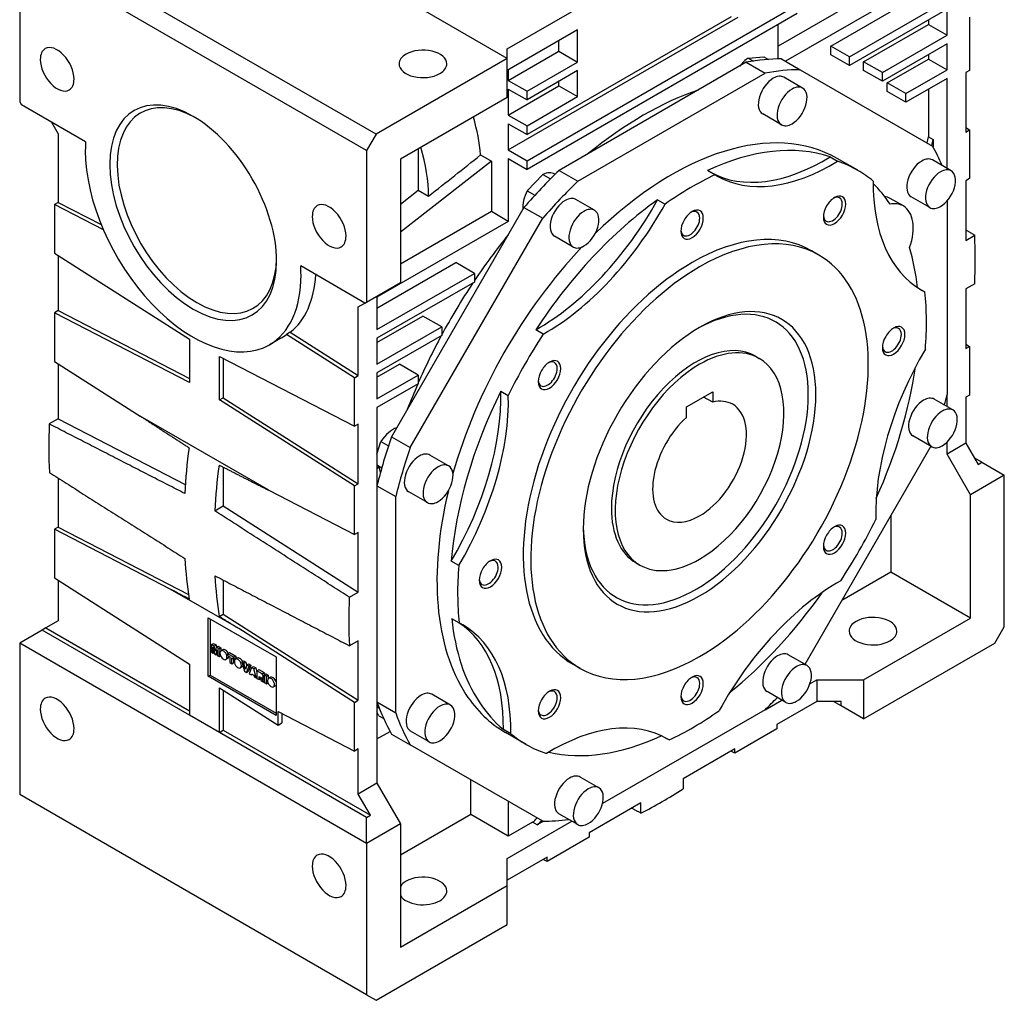
# Model space of a CAD drawing. Extents: x -2584 to 1205, y -709 to 2024.
# Drawn here: x 48 to 419, y 148 to 518 of the extents above; entities that cross this region are included whole.
import ezdxf

# ---------------------------------------------------------------- set-up
doc = ezdxf.new("R2010")
doc.units = 0
doc.header["$MEASUREMENT"] = 0
doc.layers.add('View', color=7, linetype='Continuous')

msp = doc.modelspace()

# ---------------------------------------------------------------- linework, layer by layer
at = {"layer": 'View'}
for p, q in [((231.93, 503.24), (101.12, 578.77)), ((231.93, 506.92), (348.6, 574.28)), ((182.43, 474.67), (51.62, 550.19)), ((48.08, 544.07), (48.08, 486.91)), ((178.9, 468.54), (48.08, 544.07)), ((375.13, 531.62), (334.11, 507.94)), ((390.68, 533.25), (336.86, 502.18)), ((353.91, 507.94), (390.68, 529.17)), ((239.36, 464.66), (341.18, 523.45)), ((360.98, 503.86), (397.75, 525.08)), ((341.18, 520.19), (239.36, 461.4)), ((397.75, 521.82), (360.98, 500.59)), ((397.75, 512.02), (397.75, 521.82)), ((232.28, 468.75), (318.99, 518.81)), ((316.33, 519), (239.36, 474.56)), ((334.11, 503.08), (334.11, 516.1)), ((366.28, 502.02), (390.68, 516.1)), ((390.68, 517.74), (390.68, 516.1)), ((390.68, 516.1), (397.75, 512.02)), ((406.23, 518.82), (406.23, 498.77)), ((258.45, 514.06), (231.93, 498.75)), ((258.45, 501.91), (258.45, 514.06)), ((251.38, 505.99), (251.38, 509.98)), ((373.35, 497.94), (397.75, 512.02)), ((397.75, 508.75), (373.35, 494.67)), ((397.75, 498.96), (397.75, 508.75)), ((231.93, 503.24), (231.93, 506.92)), ((232.28, 494.97), (251.38, 505.99)), ((251.38, 505.99), (258.45, 501.91)), ((353.91, 504.67), (353.91, 507.94)), ((360.98, 503.86), (353.91, 507.94)), ((231.93, 503.24), (182.43, 474.67)), ((231.93, 488.55), (231.93, 503.24)), ((239.36, 490.89), (258.45, 501.91)), ((322.04, 501.79), (251.42, 461.02)), ((322.04, 501.79), (329.11, 497.71)), ((322.8, 503.41), (328.65, 503.92)), ((322.8, 503.41), (324.8, 502.25)), ((328.65, 503.92), (330.43, 502.89)), ((335.26, 503.1), (342.33, 499.02)), ((360.98, 500.59), (353.91, 504.67)), ((360.98, 500.59), (360.98, 503.86)), ((366.28, 498.75), (366.28, 502.02)), ((373.35, 497.94), (366.28, 502.02)), ((375.12, 494.06), (390.68, 503.04)), ((390.68, 504.67), (390.68, 503.04)), ((390.68, 503.04), (397.75, 498.96)), ((232.28, 498.96), (232.28, 494.97)), ((258.45, 498.65), (239.36, 487.62)), ((258.45, 488.85), (258.45, 498.65)), ((258.49, 456.93), (329.11, 497.71)), ((342.33, 499.02), (392.27, 470.19)), ((373.35, 494.67), (366.28, 498.75)), ((373.35, 494.67), (373.35, 497.94)), ((382.19, 489.98), (397.75, 498.96)), ((406.23, 498.77), (404.82, 497.96)), ((404.82, 497.96), (404.82, 475.46)), ((232.28, 494.97), (239.36, 490.89)), ((251.38, 492.93), (251.38, 494.56)), ((343.28, 492.09), (336.21, 496.17)), ((375.12, 490.79), (375.12, 494.06)), ((382.19, 489.98), (375.12, 494.06)), ((397.75, 495.69), (382.19, 486.71)), ((397.75, 461.76), (397.75, 495.69)), ((232.28, 481.91), (251.38, 492.93)), ((232.28, 491.71), (232.28, 481.91)), ((232.28, 491.71), (239.36, 487.62)), ((239.36, 487.62), (239.36, 490.89)), ((251.38, 492.93), (258.45, 488.85)), ((382.19, 486.71), (375.12, 490.79)), ((390.68, 491.61), (390.68, 473.66)), ((48.08, 486.91), (48.72, 485.81)), ((231.93, 488.55), (191.62, 465.28)), ((239.36, 477.83), (258.45, 488.85)), ((382.19, 486.71), (382.19, 489.98)), ((72.93, 471.83), (48.72, 485.81)), ((60.03, 479.28), (62.58, 474.87)), ((232.28, 481.91), (239.36, 477.83)), ((335.28, 478.23), (328.21, 482.31)), ((232.28, 478.64), (232.28, 468.75)), ((232.28, 478.64), (239.36, 474.56)), ((239.36, 474.56), (239.36, 477.83)), ((404.82, 477.18), (406.23, 476.28)), ((404.82, 475.46), (406.23, 476.28)), ((406.23, 476.28), (406.23, 457.95)), ((62.58, 474.87), (62.58, 448.99)), ((182.43, 474.67), (178.9, 468.54)), ((390.68, 473.66), (392.44, 472.64)), ((392.44, 472.64), (392.44, 469.88)), ((178.9, 468.54), (178.9, 411.39)), ((198.34, 469.15), (198.34, 453.57)), ((232.28, 468.75), (239.36, 464.66)), ((191.62, 465.28), (191.62, 418.74)), ((225.92, 464.54), (191.62, 437.76)), ((221.85, 466.89), (225.92, 464.54)), ((225.92, 464.54), (225.92, 445.48)), ((232.28, 465.48), (232.28, 441.8)), ((232.28, 465.48), (239.36, 461.4)), ((239.36, 461.4), (239.36, 464.66)), ((353.64, 466.13), (356.47, 464.49)), ((364.08, 461.06), (356.3, 465.55)), ((399.25, 460.89), (392.18, 464.97)), ((251.42, 461.02), (258.49, 456.93)), ((310.22, 459.37), (307.4, 461)), ((239.47, 453.33), (245.37, 459.49)), ((245.37, 459.49), (248.22, 457.85)), ((249.95, 459.58), (249.79, 459.67)), ((406.23, 457.95), (404.82, 457.13)), ((404.82, 457.13), (404.82, 434.64)), ((191.62, 448.32), (198.34, 453.57)), ((198.34, 453.57), (202.23, 451.33)), ((239.47, 453.33), (242.33, 451.68)), ((264.81, 445.99), (257.74, 450.07)), ((288.57, 449.94), (291.4, 448.31)), ((381.25, 447.61), (376.3, 450.47)), ((391.25, 447.03), (384.18, 451.12)), ((397.75, 449.54), (397.75, 376.54)), ((62.58, 448.99), (61.16, 448.18)), ((79.63, 438.63), (61.16, 448.18)), ((61.16, 448.18), (61.16, 429.84)), ((62.58, 448.99), (78.8, 440.61)), ((238.2, 447.06), (188.26, 360.57)), ((238.2, 447.06), (245.27, 442.97)), ((232.28, 441.8), (182.79, 413.22)), ((225.92, 445.48), (191.62, 425.68)), ((195.33, 356.48), (245.27, 442.97)), ((232.28, 441.8), (225.92, 445.48)), ((256.81, 432.13), (249.74, 436.22)), ((404.82, 434.64), (408.15, 436.56)), ((349.41, 429.11), (346.58, 430.75)), ((61.16, 429.84), (112.08, 397.37)), ((62.58, 428.94), (62.58, 408.17)), ((178.26, 411.02), (154.04, 425)), ((182.79, 409.14), (212.48, 426.29)), ((219.56, 422.21), (212.48, 426.29)), ((182.79, 400.98), (219.56, 422.21)), ((219.56, 422.21), (219.56, 418.94)), ((178.9, 411.39), (191.62, 418.74)), ((219.56, 418.94), (182.79, 397.71)), ((386.68, 416.81), (389.38, 415.25)), ((408.15, 418.23), (404.82, 416.31)), ((404.82, 416.31), (404.82, 393.81)), ((182.79, 413.63), (182.79, 400.98)), ((175.72, 409.55), (178.26, 411.02)), ((175.72, 383.67), (175.72, 409.55)), ((178.26, 411.02), (178.9, 411.39)), ((62.58, 408.17), (61.16, 407.35)), ((112.08, 381.04), (61.16, 407.35)), ((61.16, 407.35), (61.16, 389.02)), ((62.58, 408.17), (112.08, 382.59)), ((182.79, 396.08), (200.11, 406.08)), ((207.18, 402), (200.11, 406.08)), ((182.79, 387.91), (207.18, 402)), ((207.18, 402), (207.18, 398.73)), ((245.49, 399.3), (242.66, 400.94)), ((112.08, 397.37), (112.08, 381.04)), ((146.48, 397.72), (142.24, 395.27)), ((150.09, 400.02), (148.68, 399.2)), ((174.3, 382.86), (148.68, 399.2)), ((150.09, 400.02), (175.72, 383.67)), ((207.18, 398.73), (182.79, 384.65)), ((182.79, 397.71), (182.79, 387.91)), ((404.82, 395.53), (406.23, 394.63)), ((404.82, 393.81), (406.23, 394.63)), ((406.23, 394.63), (406.23, 376.3)), ((123.39, 374.51), (123.39, 390.84)), ((123.39, 390.84), (174.3, 364.52)), ((124.8, 390.11), (124.8, 375.32)), ((325.49, 390.96), (326.91, 390.14)), ((61.16, 389.02), (93.48, 368.41)), ((62.58, 388.12), (62.58, 367.34)), ((182.79, 383.01), (191.27, 387.91)), ((198.34, 383.83), (191.27, 387.91)), ((174.3, 382.86), (175.72, 383.67)), ((174.3, 364.52), (174.3, 382.86)), ((182.79, 384.65), (182.79, 374.85)), ((182.79, 374.85), (198.34, 383.83)), ((198.34, 383.83), (198.34, 380.56)), ((198.34, 380.56), (182.79, 371.58)), ((123.39, 374.51), (124.8, 375.32)), ((124.8, 375.32), (175.72, 342.85)), ((229.47, 377.82), (232.3, 376.18)), ((299.46, 371.83), (309.36, 377.54)), ((309.36, 373.62), (305.96, 375.58)), ((309.36, 377.54), (309.36, 373.62)), ((397.75, 371.94), (397.75, 376.54)), ((406.23, 376.3), (404.82, 375.48)), ((404.82, 375.48), (404.82, 358.11)), ((174.3, 342.03), (123.39, 374.51)), ((182.79, 371.58), (182.79, 229.92)), ((299.46, 367.91), (299.46, 371.83)), ((399.94, 370.68), (392.87, 374.76)), ((141.99, 340.4), (93.48, 368.41)), ((62.58, 367.34), (59.23, 365.41)), ((62.58, 367.34), (110.52, 342.57)), ((175.72, 365.34), (174.3, 364.52)), ((175.72, 342.85), (175.72, 365.34)), ((188.26, 360.57), (195.33, 356.48)), ((391.94, 356.82), (384.87, 360.9)), ((182.79, 353.97), (184.25, 358.78)), ((184.25, 358.78), (187.11, 357.13)), ((391.63, 357), (344.14, 274.75)), ((397.75, 354.03), (397.75, 358.6)), ((404.82, 358.11), (397.75, 354.03)), ((404.82, 358.11), (409.41, 350.15)), ((209.81, 349.61), (202.74, 353.69)), ((406.59, 338.72), (397.75, 354.03)), ((124.8, 349.12), (124.8, 334.5)), ((182.79, 349.99), (184.61, 348.93)), ((182.79, 349.91), (183.53, 349.48)), ((410.83, 350.97), (408, 352.6)), ((409.41, 350.15), (410.83, 350.97)), ((410.83, 350.97), (419.31, 346.07)), ((419.31, 346.07), (406.59, 338.72)), ((419.31, 288.91), (419.31, 346.07)), ((62.58, 344.99), (62.58, 326.52)), ((174.3, 342.03), (175.72, 342.85)), ((174.3, 323.7), (174.3, 342.03)), ((182.79, 342.14), (189.86, 338.05)), ((141.99, 340.4), (174.3, 323.7)), ((189.86, 256.51), (189.86, 338.05)), ((201.81, 335.75), (194.74, 339.83)), ((406.59, 292.18), (406.59, 338.72)), ((121.61, 332.66), (124.8, 334.5)), ((124.8, 334.5), (175.72, 302.02)), ((376.53, 330.85), (376.53, 309.53)), ((62.58, 326.52), (61.16, 325.7)), ((104.81, 303.14), (61.16, 325.7)), ((61.16, 325.7), (61.16, 307.37)), ((62.58, 326.52), (111.75, 301.11)), ((175.72, 324.51), (174.3, 323.7)), ((175.72, 302.02), (175.72, 324.51)), ((213.62, 312), (210.79, 313.63)), ((280.49, 313.02), (281.91, 312.2)), ((376.53, 309.53), (358.07, 298.87)), ((406.59, 292.18), (376.53, 309.53)), ((61.16, 307.37), (112.08, 274.89)), ((62.58, 306.47), (62.58, 291.16)), ((124.8, 306.55), (124.8, 293.67)), ((130.65, 288.22), (104.81, 303.14)), ((172.37, 300.09), (175.72, 302.02)), ((123.33, 292.82), (124.8, 293.67)), ((124.8, 293.67), (175.72, 261.2)), ((62.58, 291.16), (57.98, 288.5)), ((119.14, 270.31), (119.14, 292.36)), ((119.14, 292.36), (144.73, 277.58)), ((119.84, 291.95), (119.84, 270.72)), ((210.95, 291.99), (213.78, 290.36)), ((366.28, 268.91), (406.59, 292.18)), ((56.57, 287.69), (48.08, 282.79)), ((57.98, 288.5), (56.57, 287.69)), ((112.08, 255.64), (56.57, 287.69)), ((57.98, 288.5), (112.08, 257.27)), ((174.3, 260.38), (130.65, 288.22)), ((415.78, 282.79), (419.31, 288.91)), ((48.08, 282.79), (48.08, 225.63)), ((178.9, 207.26), (48.08, 282.79)), ((120.4, 282.27), (121.11, 282.67)), ((120.4, 282.27), (120.4, 279.38)), ((121.44, 281.67), (120.4, 282.27)), ((121.11, 282.67), (122.15, 282.07)), ((175.72, 283.69), (172.4, 281.78)), ((175.72, 261.2), (175.72, 283.69)), ((366.28, 254.21), (415.78, 282.79)), ((120.4, 279.38), (121.05, 279)), ((121.05, 281.21), (121.52, 278.73)), ((121.05, 279), (121.05, 281.21)), ((121.05, 279), (121.43, 279.22)), ((121.44, 281.67), (122.15, 282.07)), ((121.82, 279.7), (121.44, 281.67)), ((121.52, 278.73), (122.1, 278.4)), ((122.19, 281.23), (121.82, 279.7)), ((122.1, 278.4), (122.58, 280.33)), ((122.1, 278.4), (122.58, 278.67)), ((122.15, 282.07), (122.3, 281.29)), ((122.19, 281.23), (122.9, 281.64)), ((123.23, 280.63), (122.19, 281.23)), ((122.58, 280.33), (122.58, 278.12)), ((122.9, 281.64), (123.93, 281.04)), ((123.23, 280.63), (123.93, 281.04)), ((123.23, 277.75), (123.23, 280.63)), ((123.93, 281.04), (123.93, 279.83)), ((124.67, 280.25), (123.96, 279.84)), ((126.47, 278.76), (127.18, 279.17)), ((128.81, 277.41), (126.47, 278.76)), ((126.47, 278.76), (126.47, 278.09)), ((127.18, 279.17), (129.52, 277.82)), ((112.08, 274.89), (112.08, 255.64)), ((122.58, 278.12), (123.23, 277.75)), ((123.23, 277.75), (123.78, 278.07)), ((126.54, 277.01), (125.83, 276.61)), ((126.47, 278.09), (127.25, 277.64)), ((127.25, 277.64), (127.25, 275.42)), ((127.25, 275.42), (128.03, 274.97)), ((128.03, 277.19), (128.81, 276.74)), ((128.03, 274.97), (128.03, 277.19)), ((128.03, 274.97), (128.74, 275.38)), ((128.74, 276.78), (128.74, 275.38)), ((128.81, 277.41), (129.52, 277.82)), ((128.81, 276.74), (128.81, 277.41)), ((128.81, 276.74), (129.52, 277.14)), ((130.12, 277.11), (129.41, 276.7)), ((129.52, 277.82), (129.52, 277.14)), ((131.83, 275.67), (132.54, 276.08)), ((132.64, 275.2), (131.83, 275.67)), ((131.83, 275.67), (132.78, 272.23)), ((132.54, 276.08), (133.35, 275.61)), ((132.64, 275.2), (133.35, 275.61)), ((133.21, 272.79), (132.64, 275.2)), ((133.35, 275.61), (133.67, 274.24)), ((133.77, 274.55), (134.48, 274.96)), ((134.48, 274.96), (135.26, 274.5)), ((144.73, 277.58), (144.73, 255.53)), ((259.41, 273.23), (256.58, 274.86)), ((344.94, 274.29), (337.86, 278.37)), ((131.99, 273.87), (131.28, 273.46)), ((132.78, 272.23), (133.62, 271.75)), ((133.77, 274.55), (133.21, 272.79)), ((133.62, 271.75), (134.56, 274.09)), ((133.62, 271.75), (134.33, 272.15)), ((134.56, 274.09), (133.77, 274.55)), ((135.26, 274.5), (134.33, 272.15)), ((134.56, 274.09), (135.26, 274.5)), ((135.47, 273.56), (134.56, 271.21)), ((134.56, 271.21), (135.35, 270.75)), ((135.35, 270.75), (135.47, 271.16)), ((135.47, 273.56), (136.18, 273.97)), ((136.35, 273.06), (135.47, 273.56)), ((135.47, 271.16), (136.34, 270.66)), ((136.18, 273.97), (137.06, 273.46)), ((136.35, 273.06), (137.06, 273.46)), ((137.28, 269.63), (136.35, 273.06)), ((137.06, 273.46), (137.54, 271.68)), ((137.54, 272.37), (138.25, 272.78)), ((137.54, 272.37), (137.54, 269.48)), ((139.51, 271.23), (137.54, 272.37)), ((138.25, 272.78), (140.22, 271.64)), ((139.51, 271.23), (140.22, 271.64)), ((140.3, 270.77), (141.01, 271.18)), ((141.01, 271.18), (141.79, 270.73)), ((119.14, 270.31), (119.84, 270.72)), ((144.73, 255.53), (119.14, 270.31)), ((119.84, 270.72), (144.73, 256.35)), ((135.35, 270.75), (135.77, 270.99)), ((136.34, 270.66), (136.47, 270.1)), ((136.47, 270.1), (137.28, 269.63)), ((137.28, 269.63), (137.54, 269.78)), ((137.54, 269.48), (138.32, 269.03)), ((138.32, 270.19), (138.59, 270.04)), ((138.32, 269.03), (138.32, 270.19)), ((138.32, 269.03), (138.85, 269.33)), ((138.59, 270.04), (139.13, 268.56)), ((139.13, 268.56), (140.01, 268.06)), ((139.62, 269.1), (140.3, 269.49)), ((140.01, 268.06), (139.62, 269.1)), ((140.3, 270.1), (139.7, 269.75)), ((140.01, 268.06), (140.3, 268.23)), ((141.08, 270.33), (140.3, 270.77)), ((140.3, 270.77), (140.3, 267.89)), ((140.3, 267.89), (141.08, 267.44)), ((141.08, 270.33), (141.79, 270.73)), ((141.08, 267.44), (141.08, 270.33)), ((141.08, 267.44), (141.68, 267.79)), ((141.79, 270.73), (141.79, 269.41)), ((142.61, 269.9), (141.9, 269.49)), ((346.01, 267.41), (348.6, 268.91)), ((348.6, 268.91), (366.28, 268.91)), ((348.6, 268.91), (348.6, 260.74)), ((366.28, 268.91), (366.28, 254.21)), ((123.39, 249.11), (123.39, 265.96)), ((123.39, 265.96), (145.52, 251.84)), ((124.8, 265.06), (124.8, 249.93)), ((144.48, 266.66), (143.77, 266.25)), ((336.94, 260.43), (329.86, 264.52)), ((174.3, 260.38), (175.72, 261.2)), ((174.3, 242.05), (174.3, 260.38)), ((182.79, 260.59), (189.86, 256.51)), ((210.49, 259.39), (203.42, 263.47)), ((329.11, 257.66), (335.43, 261.3)), ((348.6, 260.74), (333.56, 252.06)), ((357.8, 260.74), (348.6, 260.74)), ((357.8, 259.11), (354.97, 260.74)), ((357.8, 259.11), (357.8, 260.74)), ((145.52, 251.84), (145.52, 256.92)), ((145.52, 256.92), (174.3, 242.05)), ((146.94, 256.19), (146.94, 252.66)), ((183.47, 255.35), (182.79, 256.91)), ((182.85, 259.77), (183.54, 258.19)), ((182.85, 259.77), (183.15, 259.6)), ((183.54, 258.19), (183.47, 258.23)), ((329.11, 257.66), (267.82, 222.27)), ((366.28, 254.21), (357.8, 259.11)), ((123.39, 249.11), (112.08, 255.64)), ((145.52, 251.84), (146.94, 252.66)), ((183.47, 255.35), (185.32, 254.28)), ((123.39, 249.11), (124.8, 249.93)), ((178.9, 217.06), (123.39, 249.11)), ((124.8, 249.93), (180.31, 217.88)), ((182.79, 246.66), (187.7, 249.5)), ((202.49, 245.53), (195.42, 249.62)), ((233.27, 248.6), (230.44, 250.23)), ((239.08, 244.55), (231.3, 249.04)), ((333.56, 250.43), (317.68, 241.26)), ((333.56, 252.06), (333.56, 250.43)), ((188.26, 248.49), (195.33, 244.4)), ((292.94, 246.24), (291.76, 246.92)), ((175.72, 242.87), (174.3, 242.05)), ((175.72, 225.84), (175.72, 242.87)), ((245.27, 215.57), (195.33, 244.4)), ((317.68, 242.89), (298.21, 231.65)), ((317.68, 241.26), (316.2, 242.03)), ((317.68, 241.26), (317.68, 242.89)), ((218.14, 218.08), (218.14, 231.24)), ((266.46, 228.19), (259.39, 232.28)), ((298.21, 231.65), (298.21, 227.8)), ((182.79, 229.92), (175.72, 225.84)), ((182.79, 229.92), (191.62, 214.61)), ((178.9, 150.11), (48.08, 225.63)), ((180.31, 217.88), (175.72, 225.84)), ((232.28, 223.07), (232.28, 209.92)), ((282.33, 222.48), (262.85, 211.23)), ((282.33, 218.64), (282.33, 222.48)), ((178.9, 217.06), (180.31, 217.88)), ((178.9, 207.26), (178.9, 217.06)), ((218.14, 218.08), (191.62, 202.77)), ((232.28, 209.92), (218.14, 218.08)), ((231.93, 201.55), (256.27, 215.6)), ((245.62, 215.58), (243.23, 214.2)), ((258.46, 214.34), (251.39, 218.42)), ((191.62, 214.61), (178.9, 207.26)), ((191.62, 214.61), (191.62, 168.07)), ((241.46, 215.22), (232.28, 209.92)), ((243.23, 214.2), (241.46, 215.22)), ((262.85, 209.6), (246.97, 200.43)), ((262.85, 211.23), (262.85, 209.6)), ((178.9, 207.26), (178.9, 150.11)), ((246.97, 202.07), (231.93, 193.38)), ((231.93, 191.34), (231.93, 201.55)), ((246.97, 200.43), (245.48, 201.21)), ((246.97, 200.43), (246.97, 202.07)), ((191.62, 168.07), (231.93, 191.34)), ((231.93, 176.64), (231.93, 191.34)), ((182.43, 148.07), (231.93, 176.64)), ((178.9, 150.11), (182.43, 148.07))]:
    msp.add_line(p, q, dxfattribs=at)
for centre, major_axis, start_param, end_param in [((62.22, 499.16), (4.5, -7.79), -3.14159, -2.35619), ((62.22, 499.16), (4.5, -7.79), -5.49779, -3.14159), ((200.11, 501.2), (-9, 0), -0.785398, 0), ((200.11, 501.2), (-9, 0), -3.14159, -0.785398), ((62.22, 499.16), (4.5, -7.79), -2.35619, 0), ((200.11, 501.2), (-9, 0), 0, 2.356195), ((200.11, 501.2), (-9, 0), -3.92699, -3.14159), ((323.26, 495.53), (5, 8.66), -5.43238, -4.94808), ((286.73, 361.38), (-77.62, -134.45), 3.46906, 3.59953), ((293.8, 357.29), (77.62, 134.45), -5.95572, -5.82525), ((62.22, 499.16), (4.5, -7.79), 0, 0.785395), ((332.21, 489.24), (4, 6.93), -5.49779, -3.14159), ((332.21, 489.24), (4, 6.93), 0, 0.785395), ((113.49, 445.07), (22.25, -38.54), -3.92699, -0.785398), ((114.9, 445.88), (21.25, -36.81), -3.90373, -0.785398), ((283.2, 363.42), (72.5, 125.57), -5.70156, -5.29402), ((339.28, 485.16), (4, 6.93), -5.49779, -3.14159), ((339.28, 485.16), (4, 6.93), 0, 0.785395), ((339.28, 485.16), (4, 6.93), -2.35619, 0), ((113.49, 445.07), (22.25, -38.54), -5.49779, -3.92699), ((182.79, 485.08), (-27.75, 48.06), 4.02354, 4.31329), ((293.8, 357.29), (62.5, 108.25), 0, 1.116435), ((339.28, 485.16), (4, 6.93), -3.14159, -2.35619), ((113.49, 445.07), (28.75, -49.8), -2.42756, -2.35619), ((387.15, 471.93), (-2.5, -4.33), 1.7813, 2.28062), ((388.92, 470.91), (-2.5, -4.33), 1.7813, 2.28062), ((113.49, 445.07), (28.75, -49.8), -2.35619, 0), ((162.99, 473.65), (27.75, -48.06), -5.49035, -5.11149), ((298.75, 354.44), (62.5, 108.25), -6.16778, -5.59574), ((293.8, 357.29), (77.62, 134.45), -0.409048, -0.327464), ((351.73, 536.43), (-43.75, -75.78), 0.01342, 0.816271), ((354.56, 534.8), (43.75, 75.78), -3.14159, -2.32532), ((301.58, 352.8), (62.5, 108.25), 0, 0.115405), ((388.18, 458.04), (4, 6.93), -5.49779, -3.14159), ((388.18, 458.04), (4, 6.93), 0, 0.785395), ((286.73, 361.38), (-77.62, -134.45), 4.25445, 4.38492), ((244.79, 451.01), (5, 8.66), 0, 0.702545), ((301.58, 352.8), (62.5, 108.25), -0.097955, 0), ((395.25, 453.96), (4, 6.93), -5.49779, -3.14159), ((395.25, 453.96), (4, 6.93), 0, 0.785395), ((395.25, 453.96), (4, 6.93), -2.35619, 0), ((293.8, 357.29), (77.62, 134.45), -5.17032, -5.03985), ((301.58, 352.8), (62.5, 108.25), -5.59574, -5.38238), ((354.56, 534.8), (43.75, 75.78), -3.15501, -3.14159), ((431.76, 491.77), (43.75, 75.78), -3.94041, -3.14159), ((244.79, 451.01), (5, 8.66), -4.64699, -3.84337), ((298.75, 354.44), (62.5, 108.25), -0.283433, -0.149954), ((298.75, 354.44), (62.5, 108.25), -5.38238, -4.81034), ((243.49, 472.85), (-43.75, -75.78), 0.771978, 1.60167), ((253.74, 443.15), (4, 6.93), -5.49779, -3.14159), ((253.74, 443.15), (4, 6.93), 0, 0.785395), ((355.33, 445.9), (3, 5.2), -5.49779, -3.92699), ((354.66, 446.29), (2.53, 4.38), 0, 0.695595), ((355.33, 445.9), (3, 5.2), -0.785398, 0.785395), ((354.66, 446.29), (2.53, 4.38), -0.785398, 0), ((367.3, 434.88), (9, 15.59), 0, 0.216175), ((164.75, 439.96), (4.5, -7.79), -3.14159, -2.35619), ((164.75, 439.96), (4.5, -7.79), -5.49779, -3.14159), ((246.32, 471.22), (43.75, 75.78), -2.36961, -1.53992), ((260.81, 439.06), (4, 6.93), -5.49779, -3.14159), ((260.81, 439.06), (4, 6.93), 0, 0.785395), ((260.81, 439.06), (4, 6.93), -2.35619, 0), ((300.91, 440.96), (2.53, 4.38), 0, 0.695595), ((301.58, 440.58), (3, 5.2), -0.785398, 0.785395), ((355.33, 445.9), (3, 5.2), -3.92699, -0.785398), ((354.66, 446.29), (2.53, 4.38), -3.14159, -0.785398), ((372.25, 432.02), (9, 15.59), 0, 0.466705), ((372.25, 432.02), (9, 15.59), -1.25216, 0), ((395.25, 453.96), (4, 6.93), -3.14159, -2.35619), ((164.75, 439.96), (4.5, -7.79), -2.35619, 0), ((301.58, 440.58), (3, 5.2), -5.49779, -3.92699), ((301.58, 440.58), (3, 5.2), -3.92699, -0.785398), ((300.91, 440.96), (2.53, 4.38), -3.14159, -0.785398), ((300.91, 440.96), (2.53, 4.38), -0.785398, 0), ((354.66, 446.29), (2.53, 4.38), -3.83719, -3.14159), ((300.91, 440.96), (2.53, 4.38), -3.83719, -3.14159), ((164.75, 439.96), (4.5, -7.79), 0, 0.785395), ((283.2, 363.42), (72.5, 125.57), -4.97764, -4.82817), ((301.58, 352.8), (45, 77.94), 0, 0.785395), ((304.41, 351.17), (45, 77.94), 0, 0.785395), ((254.91, 338.92), (108.5, 187.93), -0.837157, -0.733633), ((293.8, 357.29), (62.5, 108.25), -5.10627, -4.29784), ((260.81, 439.06), (4, 6.93), -3.14159, -2.35619), ((298.75, 354.44), (62.5, 108.25), -0.669879, -0.50202), ((114.9, 445.88), (21.25, -36.81), -0.785398, 0.762135), ((304.41, 351.17), (45, 77.94), -2.35619, 0), ((113.49, 445.07), (22.25, -38.54), -0.785398, 0.785395), ((113.49, 445.07), (28.75, -49.8), -5.49779, -5.42642), ((301.58, 352.8), (45, 77.94), -5.49779, -3.14159), ((304.41, 351.17), (45, 77.94), -5.49779, -3.14159), ((113.49, 445.07), (28.75, -49.8), 0, 0.785395), ((119.15, 448.33), (28.75, -49.8), -6.20353, -5.56567), ((283.2, 363.42), (72.5, 125.57), -4.82056, -4.66266), ((431.76, 491.77), (43.75, 75.78), -3.14159, -3.11072), ((302.99, 351.99), (30, 51.96), -0.785398, 0.768865), ((304.41, 351.17), (31, 53.69), -0.785398, 0.785395), ((301.58, 352.8), (62.5, 108.25), -0.883353, -0.66999), ((304.41, 351.17), (31, 53.69), -5.49779, -3.92699), ((377.59, 396.69), (3, 5.2), -5.49779, -3.92699), ((376.92, 397.08), (2.53, 4.38), 0, 0.695595), ((377.59, 396.69), (3, 5.2), -0.785398, 0.785395), ((376.92, 397.08), (2.53, 4.38), -0.785398, 0), ((117.73, 447.52), (28.75, -49.8), 0, 0.079655), ((283.2, 363.42), (72.5, 125.57), -4.65981, -4.52299), ((301.58, 352.8), (62.5, 108.25), -4.81034, -4.59698), ((377.59, 396.69), (3, 5.2), -3.92699, -0.785398), ((376.92, 397.08), (2.53, 4.38), -3.14159, -0.785398), ((302.99, 351.99), (22.5, 38.97), 0, 2.356195), ((304.41, 351.17), (22.5, 38.97), 0, 0.785395), ((432.7, 367.34), (43.75, 75.78), -4.72581, -3.89612), ((376.92, 397.08), (2.53, 4.38), -3.83719, -3.14159), ((247.83, 383.84), (3, 5.2), -0.785398, 0.785395), ((304.41, 351.17), (22.5, 38.97), -2.35619, 0), ((247.83, 383.84), (3, 5.2), -5.49779, -3.92699), ((247.83, 383.84), (3, 5.2), -3.92699, -0.785398), ((247.16, 384.22), (2.53, 4.38), -3.14159, -0.785398), ((247.16, 384.22), (2.53, 4.38), 0, 0.695595), ((247.16, 384.22), (2.53, 4.38), -0.785398, 0), ((304.41, 351.17), (22.5, 38.97), -5.49779, -3.14159), ((298.75, 354.44), (62.5, 108.25), -1.39876, -0.961523), ((283.2, 363.42), (72.5, 125.57), -4.51971, -4.44714), ((247.16, 384.22), (2.53, 4.38), -3.83719, -3.14159), ((298.75, 354.44), (62.5, 108.25), -4.59698, -4.02495), ((167.63, 339.91), (-43.75, -75.78), 1.55738, 2.38707), ((170.46, 338.27), (43.75, 75.78), -1.58422, -0.754525), ((304.41, 351.17), (31, 53.69), -3.92699, -0.785398), ((302.99, 351.99), (30, 51.96), -3.91046, -0.785398), ((388.87, 367.83), (4, 6.93), 0, 0.785395), ((293.8, 357.29), (77.62, 134.45), -1.14124, -1.11286), ((304.41, 351.17), (12.5, 21.65), -2.35619, 0), ((304.41, 351.17), (12.5, 21.65), 0, 0.501605), ((388.87, 367.83), (4, 6.93), -5.49779, -3.14159), ((395.94, 363.75), (4, 6.93), 0, 0.785395), ((304.41, 351.17), (12.5, 21.65), -5.21399, -3.14159), ((395.94, 363.75), (4, 6.93), -5.49779, -3.14159), ((395.94, 363.75), (4, 6.93), -2.35619, 0), ((212.48, 445.07), (-108.5, -187.93), 5.44797, 5.55148), ((188.82, 355.19), (5, 8.66), -5.70234, -4.79525), ((286.73, 361.38), (-77.62, -134.45), 5.03985, 5.17032), ((263.4, 415.67), (-108.5, -187.93), 5.33775, 5.43055), ((293.8, 357.29), (77.62, 134.45), -4.38492, -4.25445), ((395.94, 363.75), (4, 6.93), -3.14159, -2.35619), ((198.74, 346.76), (4, 6.93), -5.49779, -3.14159), ((198.74, 346.76), (4, 6.93), 0, 0.785395), ((274.71, 409.14), (108.5, 187.93), -4.08703, -3.99423), ((181.01, 350.88), (-2.5, -4.33), 1.3123, 1.58057), ((190.58, 354.17), (-5, -8.66), 5.57378, 5.91152), ((205.81, 342.68), (4, 6.93), -5.49779, -3.14159), ((205.81, 342.68), (4, 6.93), 0, 0.785395), ((205.81, 342.68), (4, 6.93), -2.35619, 0), ((293.8, 357.29), (62.5, 108.25), -4.2404, -3.42503), ((205.81, 342.68), (4, 6.93), -3.14159, -2.35619), ((302.99, 351.99), (22.5, 38.97), -3.92699, -3.14159), ((304.41, 351.17), (12.5, 21.65), -3.14159, -2.35619), ((354.66, 322.16), (2.53, 4.38), 0, 0.695595), ((355.33, 321.77), (3, 5.2), -0.785398, 0.785395), ((301.58, 352.8), (62.5, 108.25), -1.66875, -1.45539), ((355.33, 321.77), (3, 5.2), -5.49779, -3.92699), ((355.33, 321.77), (3, 5.2), -3.92699, -0.785398), ((354.66, 322.16), (2.53, 4.38), -3.14159, -0.785398), ((354.66, 322.16), (2.53, 4.38), -0.785398, 0), ((354.66, 322.16), (2.53, 4.38), -3.83719, -3.14159), ((263.4, 415.67), (-108.5, -187.93), 5.56891, 5.66175), ((301.58, 352.8), (62.5, 108.25), -4.02495, -3.81158), ((225.57, 308.92), (3, 5.2), -5.49779, -3.92699), ((224.9, 309.3), (2.53, 4.38), 0, 0.695595), ((225.57, 308.92), (3, 5.2), -0.785398, 0.785395), ((224.9, 309.3), (2.53, 4.38), -0.785398, 0), ((304.41, 351.17), (22.5, 38.97), -3.14159, -2.35619), ((274.71, 409.14), (108.5, 187.93), -3.85587, -3.76303), ((225.57, 308.92), (3, 5.2), -3.92699, -0.785398), ((224.9, 309.3), (2.53, 4.38), -3.14159, -0.785398), ((224.9, 309.3), (2.53, 4.38), -3.83719, -3.14159), ((356.84, 234.39), (43.75, 75.78), -5.51121, -4.68152), ((298.75, 354.44), (62.5, 108.25), -2.16251, -1.72638), ((325.62, 379.75), (108.5, 187.93), -3.97681, -3.87329), ((298.75, 354.44), (62.5, 108.25), -3.81158, -3.42503), ((168.57, 215.47), (-43.75, -75.78), 2.34277, 3.11072), ((171.4, 213.84), (43.75, 75.78), 0, 0.030875), ((171.4, 213.84), (43.75, 75.78), -0.798818, 0), ((369.82, 287.28), (-9, 0), -0.785398, 0), ((369.82, 287.28), (-9, 0), -3.14159, -0.785398), ((369.82, 287.28), (-9, 0), 0, 2.356195), ((369.82, 287.28), (-9, 0), -3.92699, -3.14159), ((124.9, 278.23), (-0.94, 1.62), 0, 0.785398), ((124.9, 278.23), (-0.94, 1.62), 0.785398, 3.14159), ((124.9, 278.23), (-0.94, 1.62), 3.92699, 6.283185), ((125.61, 278.63), (0.94, -1.62), -4.88652, -3.14159), ((333.86, 271.44), (4, 6.93), 0, 0.785395), ((124.9, 278.23), (-0.94, 1.62), 3.14159, 3.92699), ((125.61, 278.63), (0.94, -1.62), 0, 0.753965), ((130.34, 275.08), (-0.94, 1.62), 0, 0.785398), ((130.34, 275.08), (-0.94, 1.62), 0.785398, 3.14159), ((130.34, 275.08), (-0.94, 1.62), 3.92699, 6.283185), ((131.05, 275.49), (0.94, -1.62), -4.83817, -3.14159), ((304.41, 351.17), (45, 77.94), -3.14159, -2.35619), ((333.86, 271.44), (4, 6.93), -5.49779, -3.14159), ((340.94, 267.36), (4, 6.93), 0, 0.785395), ((130.34, 275.08), (-0.94, 1.62), 3.14159, 3.92699), ((131.05, 275.49), (0.94, -1.62), 0, 0.349425), ((139.18, 270.66), (-0.525, 0.909), 3.14159, 5.02995), ((139.88, 271.07), (0.525, -0.909), -5.17116, -4.39483), ((301.58, 265.03), (3, 5.2), -0.785398, 0.785395), ((340.94, 267.36), (4, 6.93), -5.49779, -3.14159), ((340.94, 267.36), (4, 6.93), -2.35619, 0), ((139.18, 270.66), (-0.525, 0.909), 2.29738, 3.14159), ((139.09, 269.2), (-0.4, 0.693), 4.25225, 5.42179), ((139.8, 269.61), (0.4, -0.693), -5.03886, -4.5), ((142.84, 267.87), (-0.94, 1.62), 0, 0.785398), ((142.84, 267.87), (-0.94, 1.62), 0.785398, 3.14159), ((142.84, 267.87), (-0.94, 1.62), 3.92699, 6.283185), ((143.54, 268.28), (0.94, -1.62), -5.0499, -3.14159), ((301.58, 265.03), (3, 5.2), -5.49779, -3.92699), ((301.58, 265.03), (3, 5.2), -3.92699, -0.785398), ((300.91, 265.42), (2.53, 4.38), -3.14159, -0.785398), ((300.91, 265.42), (2.53, 4.38), 0, 0.695595), ((300.91, 265.42), (2.53, 4.38), -0.785398, 0), ((142.84, 267.87), (-0.94, 1.62), 3.14159, 3.92699), ((143.54, 268.28), (0.94, -1.62), 0, 0.337515), ((199.42, 256.55), (4, 6.93), 0, 0.785395), ((247.83, 259.71), (3, 5.2), -5.49779, -3.92699), ((247.16, 260.09), (2.53, 4.38), 0, 0.695595), ((247.83, 259.71), (3, 5.2), -0.785398, 0.785395), ((247.16, 260.09), (2.53, 4.38), -0.785398, 0), ((62.22, 254.21), (4.5, -7.79), -3.14159, -2.35619), ((62.22, 254.21), (4.5, -7.79), -5.49779, -3.14159), ((286.73, 361.38), (-77.62, -134.45), 5.82525, 5.95572), ((189.9, 263.16), (-5, -8.66), 5.35564, 5.41493), ((199.42, 256.55), (4, 6.93), -5.49779, -3.14159), ((206.49, 252.46), (4, 6.93), 0, 0.785395), ((293.8, 357.29), (62.5, 108.25), -3.42503, -3.14159), ((298.75, 354.44), (62.5, 108.25), -3.42503, -3.23955), ((247.83, 259.71), (3, 5.2), -3.92699, -0.785398), ((247.16, 260.09), (2.53, 4.38), -3.14159, -0.785398), ((300.91, 265.42), (2.53, 4.38), -3.83719, -3.14159), ((293.8, 357.29), (77.62, 134.45), -2.02873, -1.98385), ((340.94, 267.36), (4, 6.93), -3.14159, -2.35619), ((62.22, 254.21), (4.5, -7.79), -2.35619, 0), ((181.01, 253.88), (-2.5, -4.33), 3.14159, 3.40009), ((181.01, 253.88), (-2.5, -4.33), 3.12729, 3.14159), ((293.8, 357.29), (77.62, 134.45), -3.59953, -3.46906), ((206.49, 252.46), (4, 6.93), -5.49779, -3.14159), ((206.49, 252.46), (4, 6.93), -2.35619, 0), ((247.16, 260.09), (2.53, 4.38), -3.83719, -3.14159), ((301.58, 352.8), (62.5, 108.25), -2.45415, -2.24079), ((248.6, 170.81), (43.75, 75.78), 0, 0.816275), ((62.22, 254.21), (4.5, -7.79), 0, 0.785395), ((206.49, 252.46), (4, 6.93), -3.14159, -2.35619), ((301.58, 352.8), (62.5, 108.25), -3.23955, -3.14159), ((298.75, 354.44), (62.5, 108.25), -2.97325, -2.45559), ((248.6, 170.81), (43.75, 75.78), -0.01342, 0), ((301.58, 352.8), (62.5, 108.25), -3.14159, -3.02618), ((255.39, 225.35), (4, 6.93), -5.49779, -3.14159), ((255.39, 225.35), (4, 6.93), 0, 0.785395), ((262.46, 221.27), (4, 6.93), -5.49779, -3.14159), ((262.46, 221.27), (4, 6.93), 0, 0.785395), ((262.46, 221.27), (4, 6.93), -2.35619, 0), ((290.27, 400.16), (108.5, 187.93), -2.40795, -2.30444), ((241.2, 219.13), (-2.5, -4.33), 0.860973, 1.3603), ((242.96, 218.11), (-2.5, -4.33), 0.860973, 1.3603), ((293.8, 357.29), (77.62, 134.45), -2.81413, -2.71713), ((262.46, 221.27), (4, 6.93), -3.14159, -2.35619), ((164.75, 195.02), (4.5, -7.79), -3.14159, -2.35619), ((164.75, 195.02), (4.5, -7.79), -5.49779, -3.14159), ((164.75, 195.02), (4.5, -7.79), -2.35619, 0), ((200.11, 189.3), (-9, 0), -3.14159, -0.785398), ((164.75, 195.02), (4.5, -7.79), 0, 0.785395), ((200.11, 189.3), (-9, 0), -0.785398, -0.339837), ((200.11, 189.3), (-9, 0), -5.94335, -3.92699), ((200.11, 189.3), (-9, 0), -3.92699, -3.14159)]:
    msp.add_ellipse(centre, major_axis=major_axis, ratio=0.57735, start_param=start_param, end_param=end_param, dxfattribs=at)
for points, degree in [([(202.23, 451.33), (208.83, 456.49), (215.38, 461.69), (221.85, 466.89)], 3), ([(404.82, 438.68), (408.15, 436.56)], 1), ([(93.48, 368.41), (102.69, 362.43), (111.91, 356.45)], 2), ([(110.3, 339.19), (84.77, 352.29), (59.23, 365.41)], 2), ([(123.23, 349.92), (132.61, 345.16), (141.99, 340.4)], 2), ([(59.26, 347.1), (84.81, 330.89), (110.34, 314.72)], 2), ([(172.37, 300.09), (146.97, 316.38), (121.61, 332.66)], 2), ([(121.66, 308.19), (147, 294.98), (172.4, 281.78)], 2), ([(112.01, 299.35), (104.81, 303.14)], 1), ([(130.65, 288.22), (123.33, 292.82)], 1), ([(282.33, 218.64), (278.83, 220.46)], 1)]:
    msp.add_open_spline(points, degree=degree, dxfattribs=at)

doc.saveas('drawing.dxf')
